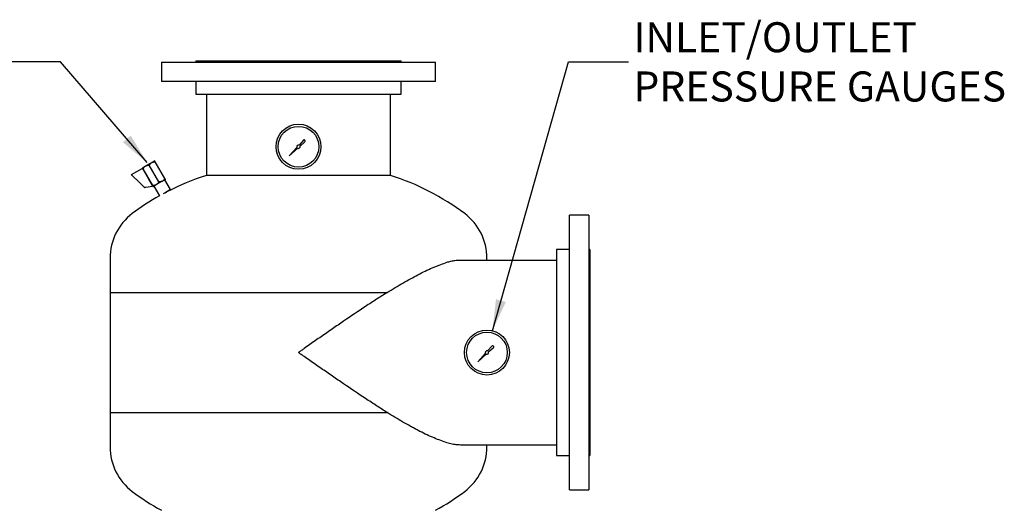
# Model space of a CAD drawing. Units: inches. Extents: x -3 to 298, y -3 to 231.
# Drawn here: x 44 to 102, y 120 to 148 of the extents above; entities that cross this region are included whole.
import ezdxf

# ---------------------------------------------------------------- set-up
doc = ezdxf.new("R2010")
doc.units = ezdxf.units.IN
doc.header["$MEASUREMENT"] = 0
doc.layers.add('DIMENSION', color=7, linetype='Continuous')
doc.styles.add('SLDTEXTSTYLE0', font='TXT', dxfattribs={"width": 0.75})
doc.dimstyles.get("Standard").update_dxf_attribs({"dimtxt": 0.18, "dimasz": 0.18, "dimexe": 0.18, "dimexo": 0.0625, "dimgap": 0.09, "dimtad": 0, "dimtih": 1, "dimtoh": 1, "dimdec": 4, "dimzin": 0, "dimdsep": 46, "dimtxsty": 'Standard', "dimcen": 0.09, "dimadec": 0, "dimazin": 0, "dimtfac": 1, "dimtdec": 4, "dimtofl": 0, "dimtmove": 0, "dimatfit": 3, "dimfxl": 0, "dimtolj": 1, "dimtzin": 0, "dimarcsym": 0})

# ---------------------------------------------------------------- blocks, each defined once
blk = doc.blocks.new('SW_NOTE_0_7')
at = {"layer": 'DIMENSION', "color": 0, "char_height": 0.125, "attachment_point": 1, "style": 'SLDTEXTSTYLE0'}
for s, insert in [('INLET/OUTLET', (0.0206, 0.1643)), ('PRESSURE GAUGES', (0.0206, -0.0407))]:
    blk.add_mtext(s, dxfattribs=dict(at, insert=insert))

msp = doc.modelspace()

# ---------------------------------------------------------------- linework, layer by layer
at = {"color": 7, "linetype": 'Continuous', "lineweight": 25}
for p, q in [((52.347, 145.846), (52.347, 144.718)), ((52.347, 145.846), (68.347, 145.846)), ((54.347, 145.908), (54.347, 145.846)), ((54.347, 145.908), (66.347, 145.908)), ((66.347, 145.846), (66.347, 145.908)), ((68.347, 144.718), (68.347, 145.846)), ((68.347, 144.718), (52.347, 144.718)), ((54.347, 144.718), (54.347, 143.968)), ((66.347, 143.968), (66.347, 144.718)), ((54.347, 143.968), (66.347, 143.968)), ((54.972, 143.968), (54.972, 139.233)), ((65.722, 139.233), (65.722, 143.968)), ((60.258, 140.867), (59.812, 140.373)), ((59.812, 140.373), (60.306, 140.819)), ((60.633, 141.283), (60.379, 141.001)), ((60.44, 140.94), (60.722, 141.195)), ((51.413, 139.771), (51.25, 139.677)), ((51.413, 139.771), (51.438, 139.786)), ((51.765, 139.974), (51.438, 139.786)), ((52.195, 138.851), (51.633, 139.826)), ((51.765, 139.974), (51.79, 139.989)), ((51.954, 140.083), (51.79, 139.989)), ((52.547, 139.055), (51.985, 140.029)), ((51.097, 138.788), (50.594, 139.263)), ((50.596, 139.288), (51.214, 139.645)), ((51.236, 139.639), (51.567, 139.065)), ((51.844, 138.648), (51.281, 139.623)), ((51.587, 139.092), (51.56, 139.077)), ((65.722, 139.233), (54.972, 139.233)), ((51.136, 138.752), (51.097, 138.788)), ((51.342, 138.557), (51.136, 138.752)), ((51.365, 138.536), (51.342, 138.557)), ((51.429, 138.538), (51.377, 138.532)), ((51.819, 138.584), (51.429, 138.538)), ((51.567, 139.065), (51.592, 139.021)), ((51.592, 139.021), (51.728, 138.786)), ((51.728, 138.786), (51.754, 138.742)), ((51.754, 138.742), (51.831, 138.608)), ((51.76, 138.73), (51.787, 138.746)), ((52.038, 138.688), (51.875, 138.594)), ((51.902, 138.61), (52.23, 138.042)), ((52.038, 138.688), (52.063, 138.703)), ((52.39, 138.892), (52.063, 138.703)), ((52.39, 138.892), (52.415, 138.906)), ((52.579, 139), (52.415, 138.906)), ((52.884, 138.409), (52.551, 138.985)), ((52.559, 138.221), (52.454, 138.161)), ((52.884, 138.409), (52.559, 138.221)), ((77.285, 136.908), (76.157, 136.908)), ((76.157, 120.908), (76.157, 136.908)), ((77.285, 136.908), (77.285, 120.908)), ((76.157, 134.908), (75.407, 134.908)), ((75.407, 134.908), (75.407, 122.908)), ((77.347, 134.908), (77.285, 134.908)), ((77.347, 134.908), (77.347, 122.908)), ((49.347, 134.408), (49.347, 132.408)), ((75.407, 134.283), (69.8, 134.283)), ((71.347, 134.283), (71.347, 134.408)), ((49.347, 132.408), (49.347, 125.408)), ((49.347, 132.408), (65.526, 132.408)), ((71.258, 128.867), (70.812, 128.373)), ((70.812, 128.373), (71.306, 128.819)), ((71.633, 129.283), (71.379, 129.001)), ((71.44, 128.94), (71.722, 129.195)), ((49.347, 125.408), (49.347, 123.408)), ((49.347, 125.408), (65.526, 125.408)), ((69.8, 123.533), (75.407, 123.533)), ((71.347, 123.408), (71.347, 123.533)), ((75.407, 122.908), (76.157, 122.908)), ((77.285, 122.908), (77.347, 122.908)), ((76.157, 120.908), (77.285, 120.908))]:
    msp.add_line(p, q, dxfattribs=at)
for centre, radius in [((60.347, 140.908), 1.312), ((60.347, 140.908), 1.188), ((71.347, 128.908), 1.312), ((71.347, 128.908), 1.187)]:
    msp.add_circle(centre, radius, dxfattribs=at)
for centre, radius, start, end in [((60.347, 140.908), 0.0977, 71.17193, 204.6748), ((60.347, 140.908), 0.0977, 245.3252, 18.82807), ((60.68, 141.241), 0.0626, 311.96026, 137.92337), ((50.604, 139.274), 0.0156, 120, 226.68664), ((51.222, 139.631), 0.0156, 30, 120), ((59.347, 125.408), 14.5, 107.56119, 117.42508), ((61.347, 125.408), 14.5, 53.1301, 72.43881), ((51.376, 138.547), 0.0156, 226.68664, 276.80141), ((51.817, 138.6), 0.0156, 276.80141, 30), ((59.347, 125.408), 14.5, 119.39486, 126.8699), ((52.597, 134.408), 3.25, 126.8699, 180), ((68.097, 134.408), 3.25, 0, 53.1301), ((71.347, 128.908), 0.0977, 71.17193, 204.6748), ((71.347, 128.908), 0.0977, 245.3252, 18.82807), ((71.68, 129.241), 0.0626, 311.96026, 137.92337), ((52.597, 123.408), 3.25, 180, 233.1301), ((68.097, 123.408), 3.25, 306.8699, 0), ((59.347, 132.408), 14.5, 233.1301, 241.13427), ((61.347, 132.408), 14.5, 298.86573, 306.8699)]:
    msp.add_arc(centre, radius, start, end, dxfattribs=at)
for points, knots in [([(51.25, 139.677), (51.252, 139.674), (51.256, 139.667), (51.272, 139.639), (51.281, 139.623)], [0, 0, 0, 0, 0.4199827, 1, 1, 1, 1]), ([(51.281, 139.623), (51.302, 139.656), (51.338, 139.714), (51.391, 139.754), (51.413, 139.771)], [0, 0, 0, 0, 0.574856, 1, 1, 1, 1]), ([(51.438, 139.786), (51.442, 139.787), (51.483, 139.808), (51.549, 139.824), (51.612, 139.825), (51.633, 139.826)], [0, 0, 0, 0, 0.062234, 0.69474, 1, 1, 1, 1]), ([(51.633, 139.826), (51.654, 139.859), (51.69, 139.917), (51.743, 139.957), (51.765, 139.974)], [0, 0, 0, 0, 0.574856, 1, 1, 1, 1]), ([(51.79, 139.989), (51.794, 139.99), (51.835, 140.011), (51.901, 140.027), (51.964, 140.028), (51.985, 140.029)], [0, 0, 0, 0, 0.062234, 0.69474, 1, 1, 1, 1]), ([(51.985, 140.029), (51.983, 140.032), (51.975, 140.045), (51.964, 140.065), (51.955, 140.08), (51.954, 140.082), (51.954, 140.083)], [0, 0, 0, 0, 0.098835, 0.459549, 0.827688, 1, 1, 1, 1]), ([(52.038, 138.688), (52.035, 138.687), (51.994, 138.666), (51.928, 138.65), (51.864, 138.649), (51.844, 138.648)], [0, 0, 0, 0, 0.062234, 0.69474, 1, 1, 1, 1]), ([(51.844, 138.648), (51.845, 138.645), (51.853, 138.632), (51.865, 138.612), (51.873, 138.597), (51.874, 138.595), (51.875, 138.594)], [0, 0, 0, 0, 0.098835, 0.459549, 0.827688, 1, 1, 1, 1]), ([(52.195, 138.851), (52.175, 138.818), (52.139, 138.76), (52.086, 138.72), (52.063, 138.703)], [0, 0, 0, 0, 0.574856, 1, 1, 1, 1]), ([(52.39, 138.892), (52.386, 138.89), (52.345, 138.869), (52.28, 138.854), (52.216, 138.852), (52.195, 138.851)], [0, 0, 0, 0, 0.062234, 0.69474, 1, 1, 1, 1]), ([(52.547, 139.055), (52.527, 139.021), (52.49, 138.963), (52.438, 138.923), (52.415, 138.906)], [0, 0, 0, 0, 0.574856, 1, 1, 1, 1]), ([(52.579, 139), (52.577, 139.003), (52.573, 139.011), (52.557, 139.038), (52.547, 139.055)], [0, 0, 0, 0, 0.419983, 1, 1, 1, 1]), ([(52.548, 138.215), (52.555, 138.219), (52.574, 138.229), (52.606, 138.246), (52.637, 138.262), (52.659, 138.274), (52.67, 138.28), (52.669, 138.279), (52.669, 138.279)], [0, 0, 0, 0, 0.1153683, 0.3168096, 0.518238, 0.7195724, 0.9207712, 1, 1, 1, 1]), ([(65.526, 132.408), (65.838, 132.602), (66.143, 132.786), (66.739, 133.132), (67.031, 133.295), (67.459, 133.517), (67.6, 133.588), (67.879, 133.723), (68.016, 133.786), (68.22, 133.874), (68.288, 133.903), (68.421, 133.957), (68.487, 133.983), (68.683, 134.056), (68.81, 134.099), (68.934, 134.136)], [0, 0, 0, 0, 0.25, 0.25, 0.5, 0.5, 0.625, 0.625, 0.75, 0.75, 0.8125, 0.8125, 0.875, 0.875, 1, 1, 1, 1]), ([(69.798, 134.28), (69.754, 134.28), (69.634, 134.281), (69.42, 134.253), (69.176, 134.205), (69.009, 134.157), (68.934, 134.136)], [0, 0, 0, 0, 0.167467, 0.462677, 0.757913, 1, 1, 1, 1]), ([(65.526, 132.408), (65.318, 132.278), (65.108, 132.145), (64.687, 131.875), (64.476, 131.737), (63.839, 131.317), (63.411, 131.029), (62.763, 130.587), (62.546, 130.438), (62.219, 130.212), (62.11, 130.136), (61.89, 129.984), (61.78, 129.908), (61.45, 129.678), (61.23, 129.525), (60.899, 129.294), (60.789, 129.217), (60.623, 129.101), (60.54, 129.043), (60.444, 128.976), (60.395, 128.942), (60.375, 128.928), (60.361, 128.918), (60.354, 128.913), (60.347, 128.908)], [0, 0, 0, 0, 0.125, 0.125, 0.25, 0.25, 0.5, 0.5, 0.625, 0.625, 0.6875, 0.6875, 0.75, 0.75, 0.875, 0.875, 0.9375, 0.9375, 0.96875, 0.984375, 0.992188, 0.996094, 0.996094, 1, 1, 1, 1]), ([(65.526, 125.408), (65.318, 125.538), (65.108, 125.671), (64.687, 125.942), (64.476, 126.08), (63.839, 126.499), (63.411, 126.788), (62.763, 127.23), (62.546, 127.379), (62.219, 127.605), (62.11, 127.68), (61.89, 127.832), (61.78, 127.909), (61.45, 128.138), (61.23, 128.292), (60.899, 128.523), (60.789, 128.6), (60.623, 128.715), (60.54, 128.773), (60.444, 128.841), (60.395, 128.875), (60.375, 128.889), (60.361, 128.899), (60.354, 128.904), (60.347, 128.908)], [0, 0, 0, 0, 0.125, 0.125, 0.25, 0.25, 0.5, 0.5, 0.625, 0.625, 0.6875, 0.6875, 0.75, 0.75, 0.875, 0.875, 0.9375, 0.9375, 0.96875, 0.984375, 0.992188, 0.996094, 0.996094, 1, 1, 1, 1]), ([(68.934, 123.681), (68.81, 123.718), (68.684, 123.761), (68.426, 123.857), (68.294, 123.91), (67.892, 124.084), (67.614, 124.218), (67.255, 124.405), (67.183, 124.443), (67.037, 124.522), (66.964, 124.562), (66.742, 124.684), (66.593, 124.769), (66.143, 125.03), (65.837, 125.215), (65.526, 125.408)], [0, 0, 0, 0, 0.125, 0.125, 0.25, 0.25, 0.5, 0.5, 0.5625, 0.5625, 0.625, 0.625, 0.75, 0.75, 1, 1, 1, 1]), ([(68.934, 123.681), (69.038, 123.652), (69.246, 123.594), (69.536, 123.543), (69.712, 123.537), (69.799, 123.534)], [0, 0, 0, 0, 0.336927, 0.673813, 1, 1, 1, 1])]:
    msp.add_open_spline(points, degree=3, knots=knots, dxfattribs=at)

# ---------------------------------------------------------------- block references
at = {"layer": 'DIMENSION', "xscale": 14, "yscale": 14, "zscale": 14}
msp.add_blockref('SW_NOTE_0_7', (79.609, 145.866), dxfattribs=at)

# ---------------------------------------------------------------- leaders
at = {"layer": 'DIMENSION'}
for points in [[(51.513, 139.98), (46.46, 145.866), (42.96, 145.866)], [(71.665, 130.182), (76.109, 145.866), (79.609, 145.866)]]:
    msp.add_leader(points, dimstyle='Standard', override={"dimscale": 14, "dimtxt": 0.125, "dimasz": 0.13, "dimexe": 0.125, "dimexo": 0.05, "dimgap": 0.06, "dimdec": 2, "dimadec": 2, "dimtdec": 2}, dxfattribs=at)

doc.saveas('drawing.dxf')
